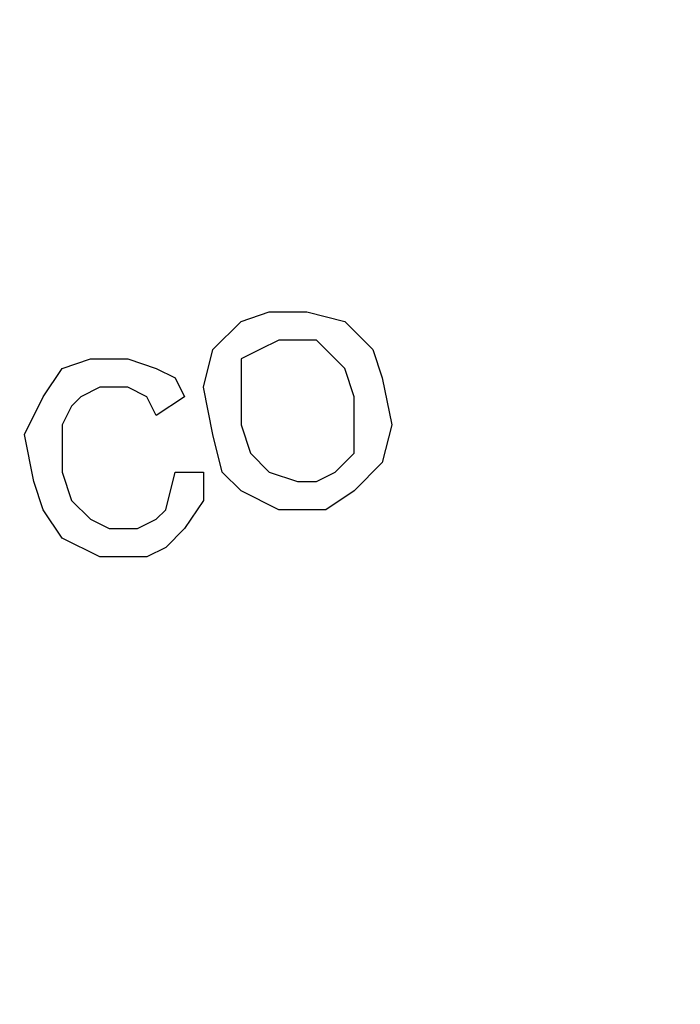
# Model space of a CAD drawing. Units: inches. Extents: x -5.2 to 5.1, y -3.9 to 4.
# Drawn here: x -3.8 to -3.7, y -0.4 to -0.2 of the extents above; entities that cross this region are included whole.
import ezdxf

# ---------------------------------------------------------------- set-up
doc = ezdxf.new("R2010")
doc.units = ezdxf.units.IN
doc.header["$MEASUREMENT"] = 0
doc.layers.add('Layer 1', color=7, linetype='Continuous')

msp = doc.modelspace()

# ---------------------------------------------------------------- linework, layer by layer
at = {"layer": 'Layer 1', "lineweight": 25}
for points, knots in [([(-4.77778, 0.29028), (-4.77778, 0.29028), (-4.77361, 0.36111), (-4.77361, 0.36111), (-4.77361, 0.36111), (-4.77361, 0.36111), (-4.76528, 0.43194), (-4.76528, 0.43194), (-4.76528, 0.43194), (-4.76528, 0.43194), (-4.75, 0.5), (-4.75, 0.5), (-4.75, 0.5), (-4.75, 0.5), (-4.72778, 0.56806), (-4.72778, 0.56806), (-4.72778, 0.56806), (-4.72778, 0.56806), (-4.70139, 0.63333), (-4.70139, 0.63333), (-4.70139, 0.63333), (-4.70139, 0.63333), (-4.66806, 0.69722), (-4.66806, 0.69722), (-4.66806, 0.69722), (-4.66806, 0.69722), (-4.63056, 0.75694), (-4.63056, 0.75694), (-4.63056, 0.75694), (-4.63056, 0.75694), (-4.5875, 0.8125), (-4.5875, 0.8125), (-4.5875, 0.8125), (-4.5875, 0.8125), (-4.53889, 0.86528), (-4.53889, 0.86528), (-4.53889, 0.86528), (-4.53889, 0.86528), (-4.4875, 0.9125), (-4.4875, 0.9125), (-4.4875, 0.9125), (-4.4875, 0.9125), (-4.43056, 0.95556), (-4.43056, 0.95556), (-4.43056, 0.95556), (-4.43056, 0.95556), (-4.37083, 0.99444), (-4.37083, 0.99444), (-4.37083, 0.99444), (-4.37083, 0.99444), (-4.30833, 1.02639), (-4.30833, 1.02639), (-4.30833, 1.02639), (-4.30833, 1.02639), (-4.24306, 1.05417), (-4.24306, 1.05417), (-4.24306, 1.05417), (-4.24306, 1.05417), (-4.175, 1.075), (-4.175, 1.075), (-4.175, 1.075), (-4.175, 1.075), (-4.10556, 1.09028), (-4.10556, 1.09028), (-4.10556, 1.09028), (-4.10556, 1.09028), (-4.03611, 1.1), (-4.03611, 1.1), (-4.03611, 1.1), (-4.03611, 1.1), (-3.96528, 1.10278), (-3.96528, 1.10278), (-3.96528, 1.10278), (-3.96528, 1.10278), (-3.89444, 1.1), (-3.89444, 1.1), (-3.89444, 1.1), (-3.89444, 1.1), (-3.82361, 1.09028), (-3.82361, 1.09028), (-3.82361, 1.09028), (-3.82361, 1.09028), (-3.75417, 1.075), (-3.75417, 1.075), (-3.75417, 1.075), (-3.75417, 1.075), (-3.68611, 1.05417), (-3.68611, 1.05417), (-3.68611, 1.05417), (-3.68611, 1.05417), (-3.62083, 1.02639), (-3.62083, 1.02639), (-3.62083, 1.02639), (-3.62083, 1.02639), (-3.55833, 0.99444), (-3.55833, 0.99444), (-3.55833, 0.99444), (-3.55833, 0.99444), (-3.49861, 0.95556), (-3.49861, 0.95556), (-3.49861, 0.95556), (-3.49861, 0.95556), (-3.44306, 0.9125), (-3.44306, 0.9125), (-3.44306, 0.9125), (-3.44306, 0.9125), (-3.39028, 0.86528), (-3.39028, 0.86528), (-3.39028, 0.86528), (-3.39028, 0.86528), (-3.34167, 0.8125), (-3.34167, 0.8125), (-3.34167, 0.8125), (-3.34167, 0.8125), (-3.29861, 0.75694), (-3.29861, 0.75694), (-3.29861, 0.75694), (-3.29861, 0.75694), (-3.26111, 0.69722), (-3.26111, 0.69722), (-3.26111, 0.69722), (-3.26111, 0.69722), (-3.22778, 0.63333), (-3.22778, 0.63333), (-3.22778, 0.63333), (-3.22778, 0.63333), (-3.20139, 0.56806), (-3.20139, 0.56806), (-3.20139, 0.56806), (-3.20139, 0.56806), (-3.17917, 0.5), (-3.17917, 0.5), (-3.17917, 0.5), (-3.17917, 0.5), (-3.16389, 0.43194), (-3.16389, 0.43194), (-3.16389, 0.43194), (-3.16389, 0.43194), (-3.15556, 0.36111), (-3.15556, 0.36111), (-3.15556, 0.36111), (-3.15556, 0.36111), (-3.15278, 0.29028), (-3.15278, 0.29028), (-3.15278, 0.29028), (-3.15278, 0.29028), (-3.15556, 0.21944), (-3.15556, 0.21944), (-3.15556, 0.21944), (-3.15556, 0.21944), (-3.16389, 0.14861), (-3.16389, 0.14861), (-3.16389, 0.14861), (-3.16389, 0.14861), (-3.17917, 0.08056), (-3.17917, 0.08056), (-3.17917, 0.08056), (-3.17917, 0.08056), (-3.20139, 0.0125), (-3.20139, 0.0125), (-3.20139, 0.0125), (-3.20139, 0.0125), (-3.22778, -0.05278), (-3.22778, -0.05278), (-3.22778, -0.05278), (-3.22778, -0.05278), (-3.26111, -0.11528), (-3.26111, -0.11528), (-3.26111, -0.11528), (-3.26111, -0.11528), (-3.29861, -0.17639), (-3.29861, -0.17639), (-3.29861, -0.17639), (-3.29861, -0.17639), (-3.34167, -0.23194), (-3.34167, -0.23194), (-3.34167, -0.23194), (-3.34167, -0.23194), (-3.39028, -0.28472), (-3.39028, -0.28472), (-3.39028, -0.28472), (-3.39028, -0.28472), (-3.44306, -0.33194), (-3.44306, -0.33194), (-3.44306, -0.33194), (-3.44306, -0.33194), (-3.49861, -0.375), (-3.49861, -0.375), (-3.49861, -0.375), (-3.49861, -0.375), (-3.55833, -0.41389), (-3.55833, -0.41389), (-3.55833, -0.41389), (-3.55833, -0.41389), (-3.62083, -0.44583), (-3.62083, -0.44583), (-3.62083, -0.44583), (-3.62083, -0.44583), (-3.68611, -0.47361), (-3.68611, -0.47361), (-3.68611, -0.47361), (-3.68611, -0.47361), (-3.75417, -0.49444), (-3.75417, -0.49444), (-3.75417, -0.49444), (-3.75417, -0.49444), (-3.82361, -0.50972), (-3.82361, -0.50972), (-3.82361, -0.50972), (-3.82361, -0.50972), (-3.89444, -0.51944), (-3.89444, -0.51944), (-3.89444, -0.51944), (-3.89444, -0.51944), (-3.96528, -0.52222), (-3.96528, -0.52222), (-3.96528, -0.52222), (-3.96528, -0.52222), (-4.03611, -0.51944), (-4.03611, -0.51944), (-4.03611, -0.51944), (-4.03611, -0.51944), (-4.10556, -0.50972), (-4.10556, -0.50972), (-4.10556, -0.50972), (-4.10556, -0.50972), (-4.175, -0.49444), (-4.175, -0.49444), (-4.175, -0.49444), (-4.175, -0.49444), (-4.24306, -0.47361), (-4.24306, -0.47361), (-4.24306, -0.47361), (-4.24306, -0.47361), (-4.30833, -0.44583), (-4.30833, -0.44583), (-4.30833, -0.44583), (-4.30833, -0.44583), (-4.37083, -0.41389), (-4.37083, -0.41389), (-4.37083, -0.41389), (-4.37083, -0.41389), (-4.43056, -0.375), (-4.43056, -0.375), (-4.43056, -0.375), (-4.43056, -0.375), (-4.4875, -0.33194), (-4.4875, -0.33194), (-4.4875, -0.33194), (-4.4875, -0.33194), (-4.53889, -0.28472), (-4.53889, -0.28472), (-4.53889, -0.28472), (-4.53889, -0.28472), (-4.5875, -0.23194), (-4.5875, -0.23194), (-4.5875, -0.23194), (-4.5875, -0.23194), (-4.63056, -0.17639), (-4.63056, -0.17639), (-4.63056, -0.17639), (-4.63056, -0.17639), (-4.66806, -0.11528), (-4.66806, -0.11528), (-4.66806, -0.11528), (-4.66806, -0.11528), (-4.70139, -0.05278), (-4.70139, -0.05278), (-4.70139, -0.05278), (-4.70139, -0.05278), (-4.72778, 0.0125), (-4.72778, 0.0125), (-4.72778, 0.0125), (-4.72778, 0.0125), (-4.75, 0.08056), (-4.75, 0.08056), (-4.75, 0.08056), (-4.75, 0.08056), (-4.76528, 0.14861), (-4.76528, 0.14861), (-4.76528, 0.14861), (-4.76528, 0.14861), (-4.77361, 0.21944), (-4.77361, 0.21944), (-4.77361, 0.21944), (-4.77361, 0.21944), (-4.77778, 0.29028), (-4.77778, 0.29028)], [0, 0, 0, 0, 0.013699, 0.013699, 0.013699, 0.013699, 0.027397, 0.027397, 0.027397, 0.027397, 0.041096, 0.041096, 0.041096, 0.041096, 0.054795, 0.054795, 0.054795, 0.054795, 0.068493, 0.068493, 0.068493, 0.068493, 0.082192, 0.082192, 0.082192, 0.082192, 0.09589, 0.09589, 0.09589, 0.09589, 0.109589, 0.109589, 0.109589, 0.109589, 0.123288, 0.123288, 0.123288, 0.123288, 0.136986, 0.136986, 0.136986, 0.136986, 0.150685, 0.150685, 0.150685, 0.150685, 0.164384, 0.164384, 0.164384, 0.164384, 0.178082, 0.178082, 0.178082, 0.178082, 0.191781, 0.191781, 0.191781, 0.191781, 0.205479, 0.205479, 0.205479, 0.205479, 0.219178, 0.219178, 0.219178, 0.219178, 0.232877, 0.232877, 0.232877, 0.232877, 0.246575, 0.246575, 0.246575, 0.246575, 0.260274, 0.260274, 0.260274, 0.260274, 0.273973, 0.273973, 0.273973, 0.273973, 0.287671, 0.287671, 0.287671, 0.287671, 0.30137, 0.30137, 0.30137, 0.30137, 0.315068, 0.315068, 0.315068, 0.315068, 0.328767, 0.328767, 0.328767, 0.328767, 0.342466, 0.342466, 0.342466, 0.342466, 0.356164, 0.356164, 0.356164, 0.356164, 0.369863, 0.369863, 0.369863, 0.369863, 0.383562, 0.383562, 0.383562, 0.383562, 0.39726, 0.39726, 0.39726, 0.39726, 0.410959, 0.410959, 0.410959, 0.410959, 0.424658, 0.424658, 0.424658, 0.424658, 0.438356, 0.438356, 0.438356, 0.438356, 0.452055, 0.452055, 0.452055, 0.452055, 0.465753, 0.465753, 0.465753, 0.465753, 0.479452, 0.479452, 0.479452, 0.479452, 0.493151, 0.493151, 0.493151, 0.493151, 0.506849, 0.506849, 0.506849, 0.506849, 0.520548, 0.520548, 0.520548, 0.520548, 0.534247, 0.534247, 0.534247, 0.534247, 0.547945, 0.547945, 0.547945, 0.547945, 0.561644, 0.561644, 0.561644, 0.561644, 0.575342, 0.575342, 0.575342, 0.575342, 0.589041, 0.589041, 0.589041, 0.589041, 0.60274, 0.60274, 0.60274, 0.60274, 0.616438, 0.616438, 0.616438, 0.616438, 0.630137, 0.630137, 0.630137, 0.630137, 0.643836, 0.643836, 0.643836, 0.643836, 0.657534, 0.657534, 0.657534, 0.657534, 0.671233, 0.671233, 0.671233, 0.671233, 0.684932, 0.684932, 0.684932, 0.684932, 0.69863, 0.69863, 0.69863, 0.69863, 0.712329, 0.712329, 0.712329, 0.712329, 0.726027, 0.726027, 0.726027, 0.726027, 0.739726, 0.739726, 0.739726, 0.739726, 0.753425, 0.753425, 0.753425, 0.753425, 0.767123, 0.767123, 0.767123, 0.767123, 0.780822, 0.780822, 0.780822, 0.780822, 0.794521, 0.794521, 0.794521, 0.794521, 0.808219, 0.808219, 0.808219, 0.808219, 0.821918, 0.821918, 0.821918, 0.821918, 0.835616, 0.835616, 0.835616, 0.835616, 0.849315, 0.849315, 0.849315, 0.849315, 0.863014, 0.863014, 0.863014, 0.863014, 0.876712, 0.876712, 0.876712, 0.876712, 0.890411, 0.890411, 0.890411, 0.890411, 0.90411, 0.90411, 0.90411, 0.90411, 0.917808, 0.917808, 0.917808, 0.917808, 0.931507, 0.931507, 0.931507, 0.931507, 0.945205, 0.945205, 0.945205, 0.945205, 0.958904, 0.958904, 0.958904, 0.958904, 0.972603, 0.972603, 0.972603, 0.972603, 1, 1, 1, 1]), ([(-3.96528, 1.04028), (-3.96528, 1.04028), (-3.89722, 1.0375), (-3.89722, 1.0375), (-3.89722, 1.0375), (-3.89722, 1.0375), (-3.83056, 1.02778), (-3.83056, 1.02778), (-3.83056, 1.02778), (-3.83056, 1.02778), (-3.76528, 1.01389), (-3.76528, 1.01389), (-3.76528, 1.01389), (-3.76528, 1.01389), (-3.70139, 0.99306), (-3.70139, 0.99306), (-3.70139, 0.99306), (-3.70139, 0.99306), (-3.63889, 0.96667), (-3.63889, 0.96667), (-3.63889, 0.96667), (-3.63889, 0.96667), (-3.58056, 0.93472), (-3.58056, 0.93472), (-3.58056, 0.93472), (-3.58056, 0.93472), (-3.52361, 0.89722), (-3.52361, 0.89722), (-3.52361, 0.89722), (-3.52361, 0.89722), (-3.47083, 0.85556), (-3.47083, 0.85556), (-3.47083, 0.85556), (-3.47083, 0.85556), (-3.42222, 0.80833), (-3.42222, 0.80833), (-3.42222, 0.80833), (-3.42222, 0.80833), (-3.37778, 0.75833), (-3.37778, 0.75833), (-3.37778, 0.75833), (-3.37778, 0.75833), (-3.33889, 0.70417), (-3.33889, 0.70417), (-3.33889, 0.70417), (-3.33889, 0.70417), (-3.30417, 0.64583), (-3.30417, 0.64583), (-3.30417, 0.64583), (-3.30417, 0.64583), (-3.275, 0.58472), (-3.275, 0.58472), (-3.275, 0.58472), (-3.275, 0.58472), (-3.25139, 0.52222), (-3.25139, 0.52222), (-3.25139, 0.52222), (-3.25139, 0.52222), (-3.23333, 0.45694), (-3.23333, 0.45694), (-3.23333, 0.45694), (-3.23333, 0.45694), (-3.22083, 0.39167), (-3.22083, 0.39167), (-3.22083, 0.39167), (-3.22083, 0.39167), (-3.21528, 0.32361), (-3.21528, 0.32361), (-3.21528, 0.32361), (-3.21528, 0.32361), (-3.21528, 0.25694), (-3.21528, 0.25694), (-3.21528, 0.25694), (-3.21528, 0.25694), (-3.22083, 0.19028), (-3.22083, 0.19028), (-3.22083, 0.19028), (-3.22083, 0.19028), (-3.23333, 0.12361), (-3.23333, 0.12361), (-3.23333, 0.12361), (-3.23333, 0.12361), (-3.25139, 0.05833), (-3.25139, 0.05833), (-3.25139, 0.05833), (-3.25139, 0.05833), (-3.275, -0.00417), (-3.275, -0.00417), (-3.275, -0.00417), (-3.275, -0.00417), (-3.30417, -0.06528), (-3.30417, -0.06528), (-3.30417, -0.06528), (-3.30417, -0.06528), (-3.33889, -0.12222), (-3.33889, -0.12222), (-3.33889, -0.12222), (-3.33889, -0.12222), (-3.37778, -0.17778), (-3.37778, -0.17778), (-3.37778, -0.17778), (-3.37778, -0.17778), (-3.42222, -0.22778), (-3.42222, -0.22778), (-3.42222, -0.22778), (-3.42222, -0.22778), (-3.47083, -0.275), (-3.47083, -0.275), (-3.47083, -0.275), (-3.47083, -0.275), (-3.52361, -0.31667), (-3.52361, -0.31667), (-3.52361, -0.31667), (-3.52361, -0.31667), (-3.58056, -0.35417), (-3.58056, -0.35417), (-3.58056, -0.35417), (-3.58056, -0.35417), (-3.63889, -0.38472), (-3.63889, -0.38472), (-3.63889, -0.38472), (-3.63889, -0.38472), (-3.70139, -0.4125), (-3.70139, -0.4125), (-3.70139, -0.4125), (-3.70139, -0.4125), (-3.76528, -0.43333), (-3.76528, -0.43333), (-3.76528, -0.43333), (-3.76528, -0.43333), (-3.83056, -0.44722), (-3.83056, -0.44722), (-3.83056, -0.44722), (-3.83056, -0.44722), (-3.89722, -0.45694), (-3.89722, -0.45694), (-3.89722, -0.45694), (-3.89722, -0.45694), (-3.96528, -0.45972), (-3.96528, -0.45972), (-3.96528, -0.45972), (-3.96528, -0.45972), (-4.03194, -0.45694), (-4.03194, -0.45694), (-4.03194, -0.45694), (-4.03194, -0.45694), (-4.09861, -0.44722), (-4.09861, -0.44722), (-4.09861, -0.44722), (-4.09861, -0.44722), (-4.16389, -0.43333), (-4.16389, -0.43333), (-4.16389, -0.43333), (-4.16389, -0.43333), (-4.22778, -0.4125), (-4.22778, -0.4125), (-4.22778, -0.4125), (-4.22778, -0.4125), (-4.29028, -0.38472), (-4.29028, -0.38472), (-4.29028, -0.38472), (-4.29028, -0.38472), (-4.35, -0.35417), (-4.35, -0.35417), (-4.35, -0.35417), (-4.35, -0.35417), (-4.40556, -0.31667), (-4.40556, -0.31667), (-4.40556, -0.31667), (-4.40556, -0.31667), (-4.45833, -0.275), (-4.45833, -0.275), (-4.45833, -0.275), (-4.45833, -0.275), (-4.50694, -0.22778), (-4.50694, -0.22778), (-4.50694, -0.22778), (-4.50694, -0.22778), (-4.55139, -0.17778), (-4.55139, -0.17778), (-4.55139, -0.17778), (-4.55139, -0.17778), (-4.59028, -0.12222), (-4.59028, -0.12222), (-4.59028, -0.12222), (-4.59028, -0.12222), (-4.625, -0.06528), (-4.625, -0.06528), (-4.625, -0.06528), (-4.625, -0.06528), (-4.65417, -0.00417), (-4.65417, -0.00417), (-4.65417, -0.00417), (-4.65417, -0.00417), (-4.67778, 0.05833), (-4.67778, 0.05833), (-4.67778, 0.05833), (-4.67778, 0.05833), (-4.69583, 0.12361), (-4.69583, 0.12361), (-4.69583, 0.12361), (-4.69583, 0.12361), (-4.70833, 0.19028), (-4.70833, 0.19028), (-4.70833, 0.19028), (-4.70833, 0.19028), (-4.71389, 0.25694), (-4.71389, 0.25694), (-4.71389, 0.25694), (-4.71389, 0.25694), (-4.71389, 0.32361), (-4.71389, 0.32361), (-4.71389, 0.32361), (-4.71389, 0.32361), (-4.70833, 0.39167), (-4.70833, 0.39167), (-4.70833, 0.39167), (-4.70833, 0.39167), (-4.69583, 0.45694), (-4.69583, 0.45694), (-4.69583, 0.45694), (-4.69583, 0.45694), (-4.67778, 0.52222), (-4.67778, 0.52222), (-4.67778, 0.52222), (-4.67778, 0.52222), (-4.65417, 0.58472), (-4.65417, 0.58472), (-4.65417, 0.58472), (-4.65417, 0.58472), (-4.625, 0.64583), (-4.625, 0.64583), (-4.625, 0.64583), (-4.625, 0.64583), (-4.59028, 0.70417), (-4.59028, 0.70417), (-4.59028, 0.70417), (-4.59028, 0.70417), (-4.55139, 0.75833), (-4.55139, 0.75833), (-4.55139, 0.75833), (-4.55139, 0.75833), (-4.50694, 0.80833), (-4.50694, 0.80833), (-4.50694, 0.80833), (-4.50694, 0.80833), (-4.45833, 0.85556), (-4.45833, 0.85556), (-4.45833, 0.85556), (-4.45833, 0.85556), (-4.40556, 0.89722), (-4.40556, 0.89722), (-4.40556, 0.89722), (-4.40556, 0.89722), (-4.35, 0.93472), (-4.35, 0.93472), (-4.35, 0.93472), (-4.35, 0.93472), (-4.29028, 0.96667), (-4.29028, 0.96667), (-4.29028, 0.96667), (-4.29028, 0.96667), (-4.22778, 0.99306), (-4.22778, 0.99306), (-4.22778, 0.99306), (-4.22778, 0.99306), (-4.16389, 1.01389), (-4.16389, 1.01389), (-4.16389, 1.01389), (-4.16389, 1.01389), (-4.09861, 1.02778), (-4.09861, 1.02778), (-4.09861, 1.02778), (-4.09861, 1.02778), (-4.03194, 1.0375), (-4.03194, 1.0375), (-4.03194, 1.0375), (-4.03194, 1.0375), (-3.96528, 1.04028), (-3.96528, 1.04028)], [0, 0, 0, 0, 0.014085, 0.014085, 0.014085, 0.014085, 0.028169, 0.028169, 0.028169, 0.028169, 0.042254, 0.042254, 0.042254, 0.042254, 0.056338, 0.056338, 0.056338, 0.056338, 0.070423, 0.070423, 0.070423, 0.070423, 0.084507, 0.084507, 0.084507, 0.084507, 0.098592, 0.098592, 0.098592, 0.098592, 0.112676, 0.112676, 0.112676, 0.112676, 0.126761, 0.126761, 0.126761, 0.126761, 0.140845, 0.140845, 0.140845, 0.140845, 0.15493, 0.15493, 0.15493, 0.15493, 0.169014, 0.169014, 0.169014, 0.169014, 0.183099, 0.183099, 0.183099, 0.183099, 0.197183, 0.197183, 0.197183, 0.197183, 0.211268, 0.211268, 0.211268, 0.211268, 0.225352, 0.225352, 0.225352, 0.225352, 0.239437, 0.239437, 0.239437, 0.239437, 0.253521, 0.253521, 0.253521, 0.253521, 0.267606, 0.267606, 0.267606, 0.267606, 0.28169, 0.28169, 0.28169, 0.28169, 0.295775, 0.295775, 0.295775, 0.295775, 0.309859, 0.309859, 0.309859, 0.309859, 0.323944, 0.323944, 0.323944, 0.323944, 0.338028, 0.338028, 0.338028, 0.338028, 0.352113, 0.352113, 0.352113, 0.352113, 0.366197, 0.366197, 0.366197, 0.366197, 0.380282, 0.380282, 0.380282, 0.380282, 0.394366, 0.394366, 0.394366, 0.394366, 0.408451, 0.408451, 0.408451, 0.408451, 0.422535, 0.422535, 0.422535, 0.422535, 0.43662, 0.43662, 0.43662, 0.43662, 0.450704, 0.450704, 0.450704, 0.450704, 0.464789, 0.464789, 0.464789, 0.464789, 0.478873, 0.478873, 0.478873, 0.478873, 0.492958, 0.492958, 0.492958, 0.492958, 0.507042, 0.507042, 0.507042, 0.507042, 0.521127, 0.521127, 0.521127, 0.521127, 0.535211, 0.535211, 0.535211, 0.535211, 0.549296, 0.549296, 0.549296, 0.549296, 0.56338, 0.56338, 0.56338, 0.56338, 0.577465, 0.577465, 0.577465, 0.577465, 0.591549, 0.591549, 0.591549, 0.591549, 0.605634, 0.605634, 0.605634, 0.605634, 0.619718, 0.619718, 0.619718, 0.619718, 0.633803, 0.633803, 0.633803, 0.633803, 0.647887, 0.647887, 0.647887, 0.647887, 0.661972, 0.661972, 0.661972, 0.661972, 0.676056, 0.676056, 0.676056, 0.676056, 0.690141, 0.690141, 0.690141, 0.690141, 0.704225, 0.704225, 0.704225, 0.704225, 0.71831, 0.71831, 0.71831, 0.71831, 0.732394, 0.732394, 0.732394, 0.732394, 0.746479, 0.746479, 0.746479, 0.746479, 0.760563, 0.760563, 0.760563, 0.760563, 0.774648, 0.774648, 0.774648, 0.774648, 0.788732, 0.788732, 0.788732, 0.788732, 0.802817, 0.802817, 0.802817, 0.802817, 0.816901, 0.816901, 0.816901, 0.816901, 0.830986, 0.830986, 0.830986, 0.830986, 0.84507, 0.84507, 0.84507, 0.84507, 0.859155, 0.859155, 0.859155, 0.859155, 0.873239, 0.873239, 0.873239, 0.873239, 0.887324, 0.887324, 0.887324, 0.887324, 0.901408, 0.901408, 0.901408, 0.901408, 0.915493, 0.915493, 0.915493, 0.915493, 0.929577, 0.929577, 0.929577, 0.929577, 0.943662, 0.943662, 0.943662, 0.943662, 0.957746, 0.957746, 0.957746, 0.957746, 0.971831, 0.971831, 0.971831, 0.971831, 1, 1, 1, 1]), ([(-3.80278, -0.28056), (-3.80278, -0.28056), (-3.79861, -0.27639), (-3.79861, -0.27639), (-3.79861, -0.27639), (-3.79861, -0.27639), (-3.79444, -0.275), (-3.79444, -0.275)], [0, 0, 0, 0, 0.333333, 0.333333, 0.333333, 0.333333, 1, 1, 1, 1]), ([(-3.80278, -0.28056), (-3.80278, -0.28056), (-3.79861, -0.27639), (-3.79861, -0.27639), (-3.79861, -0.27639), (-3.79861, -0.27639), (-3.79444, -0.275), (-3.79444, -0.275)], [0, 0, 0, 0, 0.333333, 0.333333, 0.333333, 0.333333, 1, 1, 1, 1]), ([(-3.79444, -0.275), (-3.79444, -0.275), (-3.78889, -0.275), (-3.78889, -0.275), (-3.78889, -0.275), (-3.78889, -0.275), (-3.78333, -0.27639), (-3.78333, -0.27639), (-3.78333, -0.27639), (-3.78333, -0.27639), (-3.77917, -0.28056), (-3.77917, -0.28056), (-3.77917, -0.28056), (-3.77917, -0.28056), (-3.77778, -0.28472), (-3.77778, -0.28472)], [0, 0, 0, 0, 0.2, 0.2, 0.2, 0.2, 0.4, 0.4, 0.4, 0.4, 0.6, 0.6, 0.6, 0.6, 1, 1, 1, 1]), ([(-3.79444, -0.275), (-3.79444, -0.275), (-3.78889, -0.275), (-3.78889, -0.275), (-3.78889, -0.275), (-3.78889, -0.275), (-3.78333, -0.27639), (-3.78333, -0.27639), (-3.78333, -0.27639), (-3.78333, -0.27639), (-3.77917, -0.28056), (-3.77917, -0.28056), (-3.77917, -0.28056), (-3.77917, -0.28056), (-3.77778, -0.28472), (-3.77778, -0.28472)], [0, 0, 0, 0, 0.2, 0.2, 0.2, 0.2, 0.4, 0.4, 0.4, 0.4, 0.6, 0.6, 0.6, 0.6, 1, 1, 1, 1]), ([(-3.79306, -0.27917), (-3.79306, -0.27917), (-3.79583, -0.28056), (-3.79583, -0.28056), (-3.79583, -0.28056), (-3.79583, -0.28056), (-3.79861, -0.28194), (-3.79861, -0.28194), (-3.79861, -0.28194), (-3.79861, -0.28194), (-3.79861, -0.28472), (-3.79861, -0.28472), (-3.79861, -0.28472), (-3.79861, -0.28472), (-3.79861, -0.29167), (-3.79861, -0.29167)], [0, 0, 0, 0, 0.2, 0.2, 0.2, 0.2, 0.4, 0.4, 0.4, 0.4, 0.6, 0.6, 0.6, 0.6, 1, 1, 1, 1]), ([(-3.79306, -0.27917), (-3.79306, -0.27917), (-3.79583, -0.28056), (-3.79583, -0.28056), (-3.79583, -0.28056), (-3.79583, -0.28056), (-3.79861, -0.28194), (-3.79861, -0.28194), (-3.79861, -0.28194), (-3.79861, -0.28194), (-3.79861, -0.28472), (-3.79861, -0.28472), (-3.79861, -0.28472), (-3.79861, -0.28472), (-3.79861, -0.29167), (-3.79861, -0.29167)], [0, 0, 0, 0, 0.2, 0.2, 0.2, 0.2, 0.4, 0.4, 0.4, 0.4, 0.6, 0.6, 0.6, 0.6, 1, 1, 1, 1]), ([(-3.78194, -0.2875), (-3.78194, -0.2875), (-3.78333, -0.28333), (-3.78333, -0.28333), (-3.78333, -0.28333), (-3.78333, -0.28333), (-3.7875, -0.27917), (-3.7875, -0.27917), (-3.7875, -0.27917), (-3.7875, -0.27917), (-3.79028, -0.27917), (-3.79028, -0.27917), (-3.79028, -0.27917), (-3.79028, -0.27917), (-3.79306, -0.27917), (-3.79306, -0.27917)], [0, 0, 0, 0, 0.2, 0.2, 0.2, 0.2, 0.4, 0.4, 0.4, 0.4, 0.6, 0.6, 0.6, 0.6, 1, 1, 1, 1]), ([(-3.78194, -0.2875), (-3.78194, -0.2875), (-3.78333, -0.28333), (-3.78333, -0.28333), (-3.78333, -0.28333), (-3.78333, -0.28333), (-3.7875, -0.27917), (-3.7875, -0.27917), (-3.7875, -0.27917), (-3.7875, -0.27917), (-3.79028, -0.27917), (-3.79028, -0.27917), (-3.79028, -0.27917), (-3.79028, -0.27917), (-3.79306, -0.27917), (-3.79306, -0.27917)], [0, 0, 0, 0, 0.2, 0.2, 0.2, 0.2, 0.4, 0.4, 0.4, 0.4, 0.6, 0.6, 0.6, 0.6, 1, 1, 1, 1]), ([(-3.80278, -0.29306), (-3.80278, -0.29306), (-3.80417, -0.28611), (-3.80417, -0.28611), (-3.80417, -0.28611), (-3.80417, -0.28611), (-3.80278, -0.28056), (-3.80278, -0.28056)], [0, 0, 0, 0, 0.333333, 0.333333, 0.333333, 0.333333, 1, 1, 1, 1]), ([(-3.80278, -0.29306), (-3.80278, -0.29306), (-3.80417, -0.28611), (-3.80417, -0.28611), (-3.80417, -0.28611), (-3.80417, -0.28611), (-3.80278, -0.28056), (-3.80278, -0.28056)], [0, 0, 0, 0, 0.333333, 0.333333, 0.333333, 0.333333, 1, 1, 1, 1]), ([(-3.82917, -0.3), (-3.82917, -0.3), (-3.83056, -0.29306), (-3.83056, -0.29306), (-3.83056, -0.29306), (-3.83056, -0.29306), (-3.82778, -0.2875), (-3.82778, -0.2875), (-3.82778, -0.2875), (-3.82778, -0.2875), (-3.825, -0.28333), (-3.825, -0.28333), (-3.825, -0.28333), (-3.825, -0.28333), (-3.82083, -0.28194), (-3.82083, -0.28194)], [0, 0, 0, 0, 0.2, 0.2, 0.2, 0.2, 0.4, 0.4, 0.4, 0.4, 0.6, 0.6, 0.6, 0.6, 1, 1, 1, 1]), ([(-3.82917, -0.3), (-3.82917, -0.3), (-3.83056, -0.29306), (-3.83056, -0.29306), (-3.83056, -0.29306), (-3.83056, -0.29306), (-3.82778, -0.2875), (-3.82778, -0.2875), (-3.82778, -0.2875), (-3.82778, -0.2875), (-3.825, -0.28333), (-3.825, -0.28333), (-3.825, -0.28333), (-3.825, -0.28333), (-3.82083, -0.28194), (-3.82083, -0.28194)], [0, 0, 0, 0, 0.2, 0.2, 0.2, 0.2, 0.4, 0.4, 0.4, 0.4, 0.6, 0.6, 0.6, 0.6, 1, 1, 1, 1]), ([(-3.82083, -0.28194), (-3.82083, -0.28194), (-3.81528, -0.28194), (-3.81528, -0.28194), (-3.81528, -0.28194), (-3.81528, -0.28194), (-3.81111, -0.28333), (-3.81111, -0.28333), (-3.81111, -0.28333), (-3.81111, -0.28333), (-3.80833, -0.28472), (-3.80833, -0.28472), (-3.80833, -0.28472), (-3.80833, -0.28472), (-3.80694, -0.2875), (-3.80694, -0.2875)], [0, 0, 0, 0, 0.2, 0.2, 0.2, 0.2, 0.4, 0.4, 0.4, 0.4, 0.6, 0.6, 0.6, 0.6, 1, 1, 1, 1]), ([(-3.82083, -0.28194), (-3.82083, -0.28194), (-3.81528, -0.28194), (-3.81528, -0.28194), (-3.81528, -0.28194), (-3.81528, -0.28194), (-3.81111, -0.28333), (-3.81111, -0.28333), (-3.81111, -0.28333), (-3.81111, -0.28333), (-3.80833, -0.28472), (-3.80833, -0.28472), (-3.80833, -0.28472), (-3.80833, -0.28472), (-3.80694, -0.2875), (-3.80694, -0.2875)], [0, 0, 0, 0, 0.2, 0.2, 0.2, 0.2, 0.4, 0.4, 0.4, 0.4, 0.6, 0.6, 0.6, 0.6, 1, 1, 1, 1]), ([(-3.77778, -0.28472), (-3.77778, -0.28472), (-3.77639, -0.29167), (-3.77639, -0.29167), (-3.77639, -0.29167), (-3.77639, -0.29167), (-3.77778, -0.29722), (-3.77778, -0.29722), (-3.77778, -0.29722), (-3.77778, -0.29722), (-3.78194, -0.30139), (-3.78194, -0.30139), (-3.78194, -0.30139), (-3.78194, -0.30139), (-3.78611, -0.30417), (-3.78611, -0.30417)], [0, 0, 0, 0, 0.2, 0.2, 0.2, 0.2, 0.4, 0.4, 0.4, 0.4, 0.6, 0.6, 0.6, 0.6, 1, 1, 1, 1]), ([(-3.77778, -0.28472), (-3.77778, -0.28472), (-3.77639, -0.29167), (-3.77639, -0.29167), (-3.77639, -0.29167), (-3.77639, -0.29167), (-3.77778, -0.29722), (-3.77778, -0.29722), (-3.77778, -0.29722), (-3.77778, -0.29722), (-3.78194, -0.30139), (-3.78194, -0.30139), (-3.78194, -0.30139), (-3.78194, -0.30139), (-3.78611, -0.30417), (-3.78611, -0.30417)], [0, 0, 0, 0, 0.2, 0.2, 0.2, 0.2, 0.4, 0.4, 0.4, 0.4, 0.6, 0.6, 0.6, 0.6, 1, 1, 1, 1]), ([(-3.81944, -0.28611), (-3.81944, -0.28611), (-3.82222, -0.2875), (-3.82222, -0.2875), (-3.82222, -0.2875), (-3.82222, -0.2875), (-3.82361, -0.28889), (-3.82361, -0.28889), (-3.82361, -0.28889), (-3.82361, -0.28889), (-3.825, -0.29167), (-3.825, -0.29167), (-3.825, -0.29167), (-3.825, -0.29167), (-3.825, -0.29861), (-3.825, -0.29861)], [0, 0, 0, 0, 0.2, 0.2, 0.2, 0.2, 0.4, 0.4, 0.4, 0.4, 0.6, 0.6, 0.6, 0.6, 1, 1, 1, 1]), ([(-3.81944, -0.28611), (-3.81944, -0.28611), (-3.82222, -0.2875), (-3.82222, -0.2875), (-3.82222, -0.2875), (-3.82222, -0.2875), (-3.82361, -0.28889), (-3.82361, -0.28889), (-3.82361, -0.28889), (-3.82361, -0.28889), (-3.825, -0.29167), (-3.825, -0.29167), (-3.825, -0.29167), (-3.825, -0.29167), (-3.825, -0.29861), (-3.825, -0.29861)], [0, 0, 0, 0, 0.2, 0.2, 0.2, 0.2, 0.4, 0.4, 0.4, 0.4, 0.6, 0.6, 0.6, 0.6, 1, 1, 1, 1]), ([(-3.81111, -0.29028), (-3.81111, -0.29028), (-3.8125, -0.2875), (-3.8125, -0.2875), (-3.8125, -0.2875), (-3.8125, -0.2875), (-3.81528, -0.28611), (-3.81528, -0.28611), (-3.81528, -0.28611), (-3.81528, -0.28611), (-3.81667, -0.28611), (-3.81667, -0.28611), (-3.81667, -0.28611), (-3.81667, -0.28611), (-3.81944, -0.28611), (-3.81944, -0.28611)], [0, 0, 0, 0, 0.2, 0.2, 0.2, 0.2, 0.4, 0.4, 0.4, 0.4, 0.6, 0.6, 0.6, 0.6, 1, 1, 1, 1]), ([(-3.81111, -0.29028), (-3.81111, -0.29028), (-3.8125, -0.2875), (-3.8125, -0.2875), (-3.8125, -0.2875), (-3.8125, -0.2875), (-3.81528, -0.28611), (-3.81528, -0.28611), (-3.81528, -0.28611), (-3.81528, -0.28611), (-3.81667, -0.28611), (-3.81667, -0.28611), (-3.81667, -0.28611), (-3.81667, -0.28611), (-3.81944, -0.28611), (-3.81944, -0.28611)], [0, 0, 0, 0, 0.2, 0.2, 0.2, 0.2, 0.4, 0.4, 0.4, 0.4, 0.6, 0.6, 0.6, 0.6, 1, 1, 1, 1]), ([(-3.7875, -0.3), (-3.7875, -0.3), (-3.78472, -0.29861), (-3.78472, -0.29861), (-3.78472, -0.29861), (-3.78472, -0.29861), (-3.78194, -0.29583), (-3.78194, -0.29583), (-3.78194, -0.29583), (-3.78194, -0.29583), (-3.78194, -0.29306), (-3.78194, -0.29306), (-3.78194, -0.29306), (-3.78194, -0.29306), (-3.78194, -0.2875), (-3.78194, -0.2875)], [0, 0, 0, 0, 0.2, 0.2, 0.2, 0.2, 0.4, 0.4, 0.4, 0.4, 0.6, 0.6, 0.6, 0.6, 1, 1, 1, 1]), ([(-3.7875, -0.3), (-3.7875, -0.3), (-3.78472, -0.29861), (-3.78472, -0.29861), (-3.78472, -0.29861), (-3.78472, -0.29861), (-3.78194, -0.29583), (-3.78194, -0.29583), (-3.78194, -0.29583), (-3.78194, -0.29583), (-3.78194, -0.29306), (-3.78194, -0.29306), (-3.78194, -0.29306), (-3.78194, -0.29306), (-3.78194, -0.2875), (-3.78194, -0.2875)], [0, 0, 0, 0, 0.2, 0.2, 0.2, 0.2, 0.4, 0.4, 0.4, 0.4, 0.6, 0.6, 0.6, 0.6, 1, 1, 1, 1]), ([(-3.79861, -0.29167), (-3.79861, -0.29167), (-3.79722, -0.29583), (-3.79722, -0.29583), (-3.79722, -0.29583), (-3.79722, -0.29583), (-3.79444, -0.29861), (-3.79444, -0.29861), (-3.79444, -0.29861), (-3.79444, -0.29861), (-3.79028, -0.3), (-3.79028, -0.3), (-3.79028, -0.3), (-3.79028, -0.3), (-3.7875, -0.3), (-3.7875, -0.3)], [0, 0, 0, 0, 0.2, 0.2, 0.2, 0.2, 0.4, 0.4, 0.4, 0.4, 0.6, 0.6, 0.6, 0.6, 1, 1, 1, 1]), ([(-3.79861, -0.29167), (-3.79861, -0.29167), (-3.79722, -0.29583), (-3.79722, -0.29583), (-3.79722, -0.29583), (-3.79722, -0.29583), (-3.79444, -0.29861), (-3.79444, -0.29861), (-3.79444, -0.29861), (-3.79444, -0.29861), (-3.79028, -0.3), (-3.79028, -0.3), (-3.79028, -0.3), (-3.79028, -0.3), (-3.7875, -0.3), (-3.7875, -0.3)], [0, 0, 0, 0, 0.2, 0.2, 0.2, 0.2, 0.4, 0.4, 0.4, 0.4, 0.6, 0.6, 0.6, 0.6, 1, 1, 1, 1]), ([(-3.78611, -0.30417), (-3.78611, -0.30417), (-3.79306, -0.30417), (-3.79306, -0.30417), (-3.79306, -0.30417), (-3.79306, -0.30417), (-3.79861, -0.30139), (-3.79861, -0.30139), (-3.79861, -0.30139), (-3.79861, -0.30139), (-3.80139, -0.29861), (-3.80139, -0.29861), (-3.80139, -0.29861), (-3.80139, -0.29861), (-3.80278, -0.29306), (-3.80278, -0.29306)], [0, 0, 0, 0, 0.2, 0.2, 0.2, 0.2, 0.4, 0.4, 0.4, 0.4, 0.6, 0.6, 0.6, 0.6, 1, 1, 1, 1]), ([(-3.78611, -0.30417), (-3.78611, -0.30417), (-3.79306, -0.30417), (-3.79306, -0.30417), (-3.79306, -0.30417), (-3.79306, -0.30417), (-3.79861, -0.30139), (-3.79861, -0.30139), (-3.79861, -0.30139), (-3.79861, -0.30139), (-3.80139, -0.29861), (-3.80139, -0.29861), (-3.80139, -0.29861), (-3.80139, -0.29861), (-3.80278, -0.29306), (-3.80278, -0.29306)], [0, 0, 0, 0, 0.2, 0.2, 0.2, 0.2, 0.4, 0.4, 0.4, 0.4, 0.6, 0.6, 0.6, 0.6, 1, 1, 1, 1]), ([(-3.825, -0.29861), (-3.825, -0.29861), (-3.82361, -0.30278), (-3.82361, -0.30278), (-3.82361, -0.30278), (-3.82361, -0.30278), (-3.82083, -0.30556), (-3.82083, -0.30556), (-3.82083, -0.30556), (-3.82083, -0.30556), (-3.81806, -0.30694), (-3.81806, -0.30694), (-3.81806, -0.30694), (-3.81806, -0.30694), (-3.81389, -0.30694), (-3.81389, -0.30694)], [0, 0, 0, 0, 0.2, 0.2, 0.2, 0.2, 0.4, 0.4, 0.4, 0.4, 0.6, 0.6, 0.6, 0.6, 1, 1, 1, 1]), ([(-3.825, -0.29861), (-3.825, -0.29861), (-3.82361, -0.30278), (-3.82361, -0.30278), (-3.82361, -0.30278), (-3.82361, -0.30278), (-3.82083, -0.30556), (-3.82083, -0.30556), (-3.82083, -0.30556), (-3.82083, -0.30556), (-3.81806, -0.30694), (-3.81806, -0.30694), (-3.81806, -0.30694), (-3.81806, -0.30694), (-3.81389, -0.30694), (-3.81389, -0.30694)], [0, 0, 0, 0, 0.2, 0.2, 0.2, 0.2, 0.4, 0.4, 0.4, 0.4, 0.6, 0.6, 0.6, 0.6, 1, 1, 1, 1]), ([(-3.81389, -0.30694), (-3.81389, -0.30694), (-3.81111, -0.30556), (-3.81111, -0.30556), (-3.81111, -0.30556), (-3.81111, -0.30556), (-3.80972, -0.30417), (-3.80972, -0.30417), (-3.80972, -0.30417), (-3.80972, -0.30417), (-3.80833, -0.29861), (-3.80833, -0.29861)], [0, 0, 0, 0, 0.25, 0.25, 0.25, 0.25, 0.5, 0.5, 0.5, 0.5, 1, 1, 1, 1]), ([(-3.81389, -0.30694), (-3.81389, -0.30694), (-3.81111, -0.30556), (-3.81111, -0.30556), (-3.81111, -0.30556), (-3.81111, -0.30556), (-3.80972, -0.30417), (-3.80972, -0.30417), (-3.80972, -0.30417), (-3.80972, -0.30417), (-3.80833, -0.29861), (-3.80833, -0.29861)], [0, 0, 0, 0, 0.25, 0.25, 0.25, 0.25, 0.5, 0.5, 0.5, 0.5, 1, 1, 1, 1]), ([(-3.80417, -0.29861), (-3.80417, -0.29861), (-3.80417, -0.30278), (-3.80417, -0.30278), (-3.80417, -0.30278), (-3.80417, -0.30278), (-3.80694, -0.30694), (-3.80694, -0.30694), (-3.80694, -0.30694), (-3.80694, -0.30694), (-3.80972, -0.30972), (-3.80972, -0.30972), (-3.80972, -0.30972), (-3.80972, -0.30972), (-3.8125, -0.31111), (-3.8125, -0.31111)], [0, 0, 0, 0, 0.2, 0.2, 0.2, 0.2, 0.4, 0.4, 0.4, 0.4, 0.6, 0.6, 0.6, 0.6, 1, 1, 1, 1]), ([(-3.80417, -0.29861), (-3.80417, -0.29861), (-3.80417, -0.30278), (-3.80417, -0.30278), (-3.80417, -0.30278), (-3.80417, -0.30278), (-3.80694, -0.30694), (-3.80694, -0.30694), (-3.80694, -0.30694), (-3.80694, -0.30694), (-3.80972, -0.30972), (-3.80972, -0.30972), (-3.80972, -0.30972), (-3.80972, -0.30972), (-3.8125, -0.31111), (-3.8125, -0.31111)], [0, 0, 0, 0, 0.2, 0.2, 0.2, 0.2, 0.4, 0.4, 0.4, 0.4, 0.6, 0.6, 0.6, 0.6, 1, 1, 1, 1]), ([(-3.8125, -0.31111), (-3.8125, -0.31111), (-3.81944, -0.31111), (-3.81944, -0.31111), (-3.81944, -0.31111), (-3.81944, -0.31111), (-3.825, -0.30833), (-3.825, -0.30833), (-3.825, -0.30833), (-3.825, -0.30833), (-3.82778, -0.30417), (-3.82778, -0.30417), (-3.82778, -0.30417), (-3.82778, -0.30417), (-3.82917, -0.3), (-3.82917, -0.3)], [0, 0, 0, 0, 0.2, 0.2, 0.2, 0.2, 0.4, 0.4, 0.4, 0.4, 0.6, 0.6, 0.6, 0.6, 1, 1, 1, 1]), ([(-3.8125, -0.31111), (-3.8125, -0.31111), (-3.81944, -0.31111), (-3.81944, -0.31111), (-3.81944, -0.31111), (-3.81944, -0.31111), (-3.825, -0.30833), (-3.825, -0.30833), (-3.825, -0.30833), (-3.825, -0.30833), (-3.82778, -0.30417), (-3.82778, -0.30417), (-3.82778, -0.30417), (-3.82778, -0.30417), (-3.82917, -0.3), (-3.82917, -0.3)], [0, 0, 0, 0, 0.2, 0.2, 0.2, 0.2, 0.4, 0.4, 0.4, 0.4, 0.6, 0.6, 0.6, 0.6, 1, 1, 1, 1])]:
    msp.add_open_spline(points, degree=3, knots=knots, dxfattribs=at)
for points in [[(-3.80694, -0.2875), (-3.80694, -0.2875), (-3.81111, -0.29028), (-3.81111, -0.29028)], [(-3.80833, -0.29861), (-3.80833, -0.29861), (-3.80417, -0.29861), (-3.80417, -0.29861)]]:
    msp.add_open_spline(points, degree=3, dxfattribs=at)

doc.saveas('drawing.dxf')
